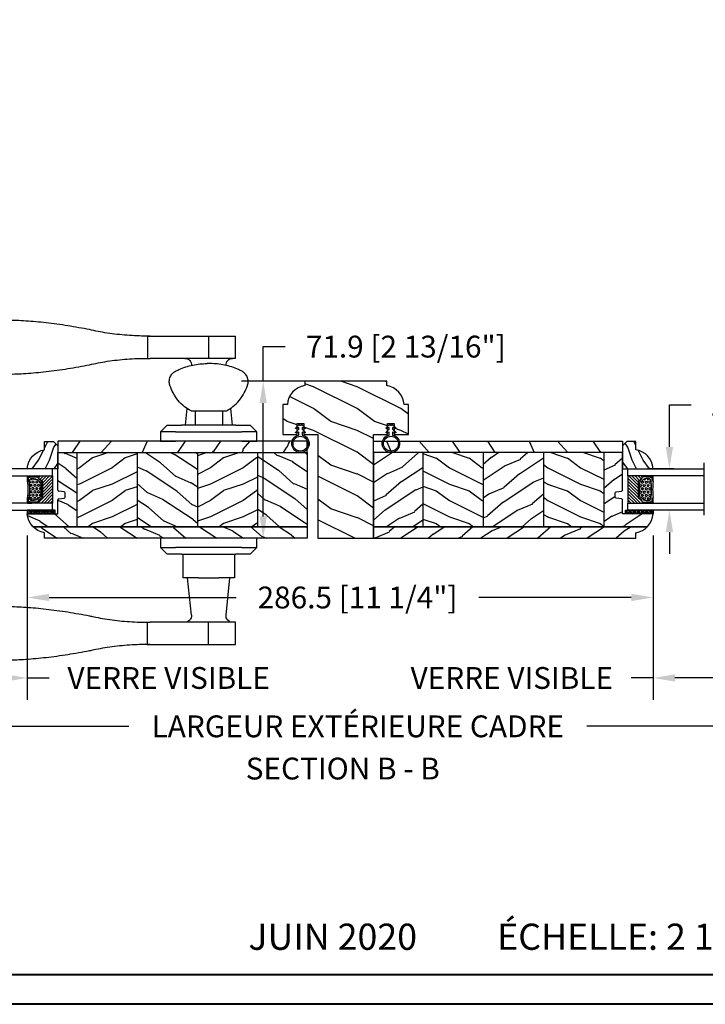
# Model space of a CAD drawing. Units: millimetres. Extents: x 986 to 32820, y -2000 to 1288.
# Drawn here: x 9638 to 9952, y 0 to 451 of the extents above; entities that cross this region are included whole.
import ezdxf

# ---------------------------------------------------------------- set-up
doc = ezdxf.new("R2010")
doc.units = ezdxf.units.MM
doc.header["$MEASUREMENT"] = 0
doc.header["$PDMODE"] = 3
for name, color, linetype in [('Colonial glass stop-Pareclose colonial', 5, 'Continuous'), ('Colonial sash-Volet colonial', 4, 'Continuous'), ('Dimensions-Cotes', 7, 'Continuous'), ('Text French-Texte Français', 7, 'Continuous')]:
    doc.layers.add(name, color=color, linetype=linetype)
doc.styles.add('Century-10', font='GOTHIC.TTF', dxfattribs={"height": 10})
doc.styles.get("Standard").update_dxf_attribs({"font": 'arial.ttf', "height": 40})
doc.linetypes.add('Amzigzag', pattern='A,0.0001,[136,genltshp.shx,S=0.04,R=0,X=0,Y=0],-11', length=11.0001)
doc.dimstyles.new('1-1', dxfattribs={"dimtxt": 10, "dimasz": 10, "dimexe": 10, "dimexo": 10, "dimgap": 10, "dimtad": 0, "dimtih": 1, "dimtoh": 1, "dimdec": 1, "dimzin": 0, "dimdsep": 46, "dimtxsty": 'Century-10', "dimcen": 0, "dimadec": 1, "dimazin": 0, "dimtfac": 1, "dimtdec": 1, "dimtofl": 0, "dimtmove": 0, "dimatfit": 3, "dimfxl": 0, "dimtolj": 1, "dimtzin": 0, "dimarcsym": 0})
pattern_1 = [(216.8699, (236.3006, 25.2808), (45, 30), [7.5, -67.5]), (206.565, (245.3006, 20.781), (-14.99999, -15.00002), [16.7705, -16.7705]), (198.435, (245.3006, 13.281), (-30.00001, -14.99998), [9.48684, -37.9473])]

# ---------------------------------------------------------------- blocks, each defined once
blk = doc.blocks.new('*D265')
at = {"layer": 'Defpoints', "color": 0, "transparency": 16777216}
for p in [(9593.73, 224.74), (9641.47, 224.74), (9641.47, 149.51)]:
    blk.add_point(p, dxfattribs=at)
at = {"layer": 'Text French-Texte Français', "color": 0, "lineweight": -2, "transparency": 16777216}
for p, q in [((9593.73, 214.74), (9593.73, 139.51)), ((9641.47, 214.74), (9641.47, 139.51)), ((9603.73, 149.51), (9631.47, 149.51)), ((9641.47, 149.51), (9651.47, 149.51))]:
    blk.add_line(p, q, dxfattribs=at)
at = {"layer": 'Text French-Texte Français', "color": 0, "transparency": 16777216}
for points in [[(9603.73, 151.18), (9603.73, 147.84), (9593.73, 149.51)], [(9631.47, 151.18), (9631.47, 147.84), (9641.47, 149.51)]]:
    blk.add_solid(points, dxfattribs=at)
at = {"layer": 'Text French-Texte Français', "color": 0, "transparency": 16777216, "insert": (9706.16, 149.51), "char_height": 10, "attachment_point": 5, "style": 'Century-10'}
blk.add_mtext('\\A1;VERRE VISIBLE', dxfattribs=at)
blk = doc.blocks.new('*D271')
at = {"layer": 'Defpoints', "color": 0, "transparency": 16777216}
for p in [(9935.38, 245.34), (9947.4, 245.34), (9947.4, 226.34)]:
    blk.add_point(p, dxfattribs=at)
at = {"layer": 'Dimensions-Cotes', "color": 0, "lineweight": -2, "transparency": 16777216}
for p, q in [((9935.38, 255.34), (9935.38, 274.69)), ((9935.38, 274.69), (9945.38, 274.69)), ((9937.4, 245.34), (9925.38, 245.34)), ((9937.4, 226.34), (9925.38, 226.34)), ((9935.38, 216.34), (9935.38, 206.34))]:
    blk.add_line(p, q, dxfattribs=at)
at = {"layer": 'Dimensions-Cotes', "color": 0, "transparency": 16777216}
for points in [[(9933.71, 255.34), (9937.05, 255.34), (9935.38, 245.34)], [(9933.71, 216.34), (9937.05, 216.34), (9935.38, 226.34)]]:
    blk.add_solid(points, dxfattribs=at)
at = {"layer": 'Dimensions-Cotes', "color": 0, "transparency": 16777216, "insert": (9986.63, 274.69), "char_height": 10, "attachment_point": 5, "style": 'Century-10'}
blk.add_mtext('\\A1;19.0 [3/4"]', dxfattribs=at)
blk = doc.blocks.new('*D273')
at = {"layer": 'Defpoints', "color": 0, "transparency": 16777216}
for p in [(9429.7, 213.54), (10139.7, 213.54), (10139.7, 127.35)]:
    blk.add_point(p, dxfattribs=at)
at = {"layer": 'Text French-Texte Français', "color": 0, "lineweight": -2, "transparency": 16777216}
for p, q in [((9429.7, 203.54), (9429.7, 117.35)), ((10139.7, 203.54), (10139.7, 117.35)), ((9439.7, 127.35), (9687.91, 127.35)), ((10129.7, 127.35), (9897.57, 127.35))]:
    blk.add_line(p, q, dxfattribs=at)
at = {"layer": 'Text French-Texte Français', "color": 0, "transparency": 16777216}
for points in [[(9439.7, 129.01), (9439.7, 125.68), (9429.7, 127.35)], [(10129.7, 129.01), (10129.7, 125.68), (10139.7, 127.35)]]:
    blk.add_solid(points, dxfattribs=at)
at = {"layer": 'Text French-Texte Français', "color": 0, "transparency": 16777216, "insert": (9792.74, 127.35), "char_height": 10, "attachment_point": 5, "style": 'Century-10'}
blk.add_mtext('\\A1;LARGEUR EXTÉRIEURE CADRE', dxfattribs=at)
blk = doc.blocks.new('PB-111')
h = blk.add_hatch()
h.set_pattern_fill('WOOD1', color=1, scale=20, style=0, pattern_type=2)
h.set_pattern_definition([(216.8699, (-479.5184, -146.8993), (59.999998, 40.000002), [10, -90]), (206.565, (-467.518, -152.899), (-19.99998, -20.00003), [22.3607, -22.3607]), (198.4349, (-467.5184, -162.899), (-40.00001, -19.99997), [12.6491, -50.59644])])
h.paths.add_polyline_path([(-25.4, -47.5), (-31.9, -47.5), (-31.9, -52.5), (-34.9, -52.5), (-34.9, -47.5), (-41.4, -47.5), (-41.4, -61.2), (-39.4, -61.2, 0.354545), (-31.47, -69.9), (-31.47, -71.9), (6.07, -71.9), (6.07, -69.9, 0.354545), (14, -61.2), (16, -61.2), (16, -47.5), (9.5, -47.5), (9.5, -52.5), (6.5, -52.5), (6.5, -47.5), (0, -47.5), (0, 0), (-25.4, 0)])
at = {"color": 4}
blk.add_lwpolyline([(6.07, -71.9), (-31.47, -71.9), (-31.47, -69.9, -0.354545), (-39.4, -61.2), (-41.4, -61.2), (-41.4, -47.5), (-41.4, -47.5), (-41.4, -47.5), (-34.9, -47.5), (-34.9, -52.5), (-31.9, -52.5), (-31.9, -47.5), (-25.4, -47.5), (-25.4, 0), (0, 0), (0, -47.5), (6.5, -47.5), (6.5, -52.5), (9.5, -52.5), (9.5, -47.5), (16, -47.5), (16, -47.5), (16, -47.5), (16, -61.2), (14, -61.2, -0.354545), (6.07, -69.9)], format="xyb", close=True, dxfattribs=at)
blk = doc.blocks.new('CF-026')
at = {"color": 30}
blk.add_lwpolyline([(-0.75, 9.33), (-1.96, 8.89, -0.810153), (-2.18, 9.25), (-0.75, 10.63), (-0.75, 11.33), (-1.96, 10.89, -0.810153), (-2.18, 11.25), (-0.75, 12.63), (-0.41, 12.63, 0.51148), (0.41, 12.63), (0.75, 12.63), (2.18, 11.25, -0.810153), (1.96, 10.89), (0.75, 11.33), (0.75, 10.63), (2.18, 9.25, -0.810153), (1.96, 8.89), (0.75, 9.33), (0.75, 7.93, -10.572078), (-0.75, 7.93)], format="xyb", close=True, dxfattribs=at)
blk.add_circle((0, 4), 3.4, dxfattribs=at)
blk = doc.blocks.new('V-006')
h = blk.add_hatch()
h.set_pattern_fill('GRAVEL', color=5, scale=0.075, style=0)
h.set_pattern_definition([(228.0128, (-26.72399, -53.63578), (-15.24001295, -17.14502107), [0.25629, -25.372875]), (184.9697, (-26.89544, -53.826285), (22.86003698, 1.90498656), [0.439804, -43.5405]), (132.5104, (-27.33359, -53.86438), (19.04998614, -20.95502047), [0.31011, -30.701025]), (267.2737, (-28.07654, -54.340635), (1.90499173, 38.09998774), [0.400504, -39.6498]), (292.8337, (-28.09559, -54.740685), (-9.52502704, 22.860013), [0.392726, -38.87985]), (357.2737, (-27.94319, -55.102635), (-38.09998774, 1.90499173), [0.400504, -39.6498]), (37.6942, (-27.54314, -55.121685), (-24.765015646, -19.04998302), [0.529645, -52.434825]), (72.2553, (-27.12404, -54.797835), (13.335026674, 41.910012155), [0.50004, -49.503975]), (121.4296, (-26.97164, -54.321585), (-15.24000393, 24.76497087), [0.40186, -39.784125]), (175.2364, (-27.18119, -53.97868), (20.95498354, -1.90498212), [0.458785, -22.480425]), (222.3974, (-27.63839, -53.940585), (-22.86000069, -20.95497274), [0.593309, -58.7376]), (138.8141, (-26.19059, -54.35968), (-13.3349915, 11.4299824), [0.202504, -20.04795]), (171.4692, (-26.34299, -54.22633), (24.7649622, -3.8100096), [0.38526, -38.14095]), (225, (-26.724, -54.1692), (-3e-16, -1.905), [0.269407, -2.42467]), (203.1986, (-26.85734, -53.94058), (9.5250321, 3.8100167), [0.14508, -14.36295]), (291.8014, (-26.9907, -53.99773), (-1.9050013, 5.7150037), [0.205175, -10.0536]), (30.9638, (-26.9145, -54.18823), (5.714994, 3.810003), [0.33324, -10.774725]), (161.5651, (-26.62874, -54.0168), (3.810002, -1.904997), [0.240965, -5.783175]), (16.3895, (-28.09559, -53.99773), (19.05001051, 5.71498811), [0.337566, -33.4191]), (70.3462, (-27.77174, -53.90248), (-7.61997877, -20.95497037), [0.2832, -28.03665]), (293.1986, (-26.62874, -53.63578), (-3.8100167, 9.5250321), [0.29016, -14.2179]), (343.6105, (-26.51444, -53.90248), (-19.05001051, 5.71498811), [0.337566, -33.4191]), (339.444, (-28.0956, -55.17883), (-9.5250118, 3.8099954), [0.325526, -15.950775]), (294.7751, (-27.79079, -55.29313), (-9.5249778, 20.95499027), [0.272754, -27.0027]), (66.8014, (-26.6097, -55.54078), (3.8100167, 9.5250321), [0.29016, -14.2179]), (17.354, (-26.49539, -55.27408), (-24.76500134, -7.6199885), [0.319337, -31.6143]), (69.444, (-27.54314, -55.54078), (-3.8099954, -9.5250118), [0.162764, -16.1136]), (101.3099, (-26.724, -55.5408), (-1.9049906, 7.6199756), [0.097136, -9.6165]), (165.9638, (-26.74304, -55.44553), (5.715004, -1.9049967), [0.392726, -7.461787]), (186.009, (-27.12404, -55.35028), (19.04997191, 1.90499555), [0.36395, -36.03105]), (303.6901, (-26.9145, -54.3597), (-1.9050007, 3.8099963), [0.274743, -6.593835]), (353.1572, (-26.76209, -54.588285), (32.38501339, -3.81001706), [0.479668, -47.487]), (60.9454, (-26.28584, -54.64543), (-7.6199823, -13.3349682), [0.19613, -19.41705]), (90, (-26.1906, -54.474), (-1.905, 1.905), [0.1143, -1.7907]), (120.2564, (-27.16214, -55.29313), (7.61998385, -13.33499327), [0.26465, -26.200425]), (48.0128, (-27.29549, -55.06453), (15.24001295, 17.14502107), [0.512582, -25.1166]), (0, (-26.9526, -54.6835), (1.905, 1.905), [0.4953, -1.4097]), (325.3048, (-26.45729, -54.68353), (-19.049967, 13.33500127), [0.301208, -29.819475]), (254.0546, (-26.20964, -54.85498), (-1.9050049, -7.6200182), [0.27737, -13.591275]), (207.646, (-26.28584, -55.121685), (-36.19498729, -19.05001198), [0.45161, -44.709375]), (175.4261, (-26.68589, -55.331235), (-24.7650057, 1.90499078), [0.477772, -47.29935]), (175.4261, (-26.68589, -55.331235), (-24.7650057, 1.90499078), [0.477772, -47.29935])])
h.paths.add_polyline_path([(6.3565, 0), (6.3565, 1.6), (-6.3565, 1.6), (-6.3565, 0)])
at = {"color": 5}
blk.add_line((-6.3565, 0), (-6.3565, 1.6), dxfattribs=at)
blk.add_lwpolyline([(-6.3565, 0), (-6.3565, 1.6), (6.3565, 1.6), (6.3565, 0)], close=True, dxfattribs=at)
blk = doc.blocks.new('V-042')
h = blk.add_hatch()
h.set_pattern_fill('ANSI31', scale=8, style=0)
h.set_pattern_definition([(45, (-287.4581, 1960.2951), (-0.7071068, 0.7071068), [])])
h.paths.add_polyline_path([(12.52, 4.65), (6.48, 4.65), (5.86, 4.65, -0.341404), (5.28, 5.1, 0.290945), (3.86, 6.42, -0.361442), (3.53, 6.81), (3.53, 9.5), (3.15, 9.5), (3.15, 0), (15.85, 0), (15.85, 9.5), (15.47, 9.5), (15.47, 6.81, -0.361442), (15.14, 6.42, 0.290945), (13.73, 5.1, -0.341139), (13.15, 4.65)])
h = blk.add_hatch()
h.set_pattern_fill('HEX', scale=4, style=0)
h.set_pattern_definition([(0, (-287.4581, 1960.29515), (0, 0.8660254), [0.5, -1]), (120, (-287.4581, 1960.29515), (-0.75, -0.4330127), [0.5, -1]), (60, (-286.9581, 1960.29515), (-0.75, 0.4330127), [0.5, -1])])
h.paths.add_polyline_path([(12.02, 10.62, -0.010588), (6.98, 10.62, 0.076556), (4.75, 10.13, 0.263685), (4.5, 9.82, 0.148643), (4.85, 7.05, 0.145267), (5.04, 6.84, -0.157262), (6.05, 5.6, 0.308069), (6.42, 5.35), (12.58, 5.35, 0.308069), (12.95, 5.6, -0.157262), (13.96, 6.84, 0.145267), (14.15, 7.05, 0.148643), (14.5, 9.82, 0.263685), (14.25, 10.13, 0.076556)])
at = {"color": 7, "linetype": 'Amzigzag', "ltscale": 1.5}
blk.add_line((-2.7, 34.8), (21.22, 34.8), dxfattribs=at)
at = {"color": 181, "linetype": 'Continuous', "lineweight": 25}
for p, q in [((3.58, 11.3), (3.58, 10.08)), ((3.62, 9.95), (3.63, 9.95)), ((3.63, 9.95), (3.63, 9.99)), ((3.63, 9.95), (3.63, 6.81)), ((3.72, 10.18), (3.74, 10.2)), ((3.72, 9.99), (3.72, 6.81)), ((3.8, 10.13), (3.77, 10.11)), ((5.83, 11.5), (3.78, 11.5)), ((3.78, 10.28), (3.78, 10.8)), ((3.87, 10.8), (3.87, 10.28)), ((4.08, 11.1), (5.68, 11.1)), ((5.68, 11.01), (4.08, 11.01)), ((5.68, 11.1), (5.68, 11.01)), ((15.22, 11.5), (13.17, 11.5)), ((13.32, 11.1), (14.92, 11.1)), ((13.32, 11.01), (13.32, 11.1)), ((14.92, 11.01), (13.32, 11.01)), ((15.13, 10.28), (15.13, 10.8)), ((15.23, 10.11), (15.2, 10.13)), ((15.22, 10.8), (15.22, 10.28)), ((15.26, 10.2), (15.28, 10.18)), ((15.28, 6.81), (15.28, 9.99)), ((15.37, 9.99), (15.37, 9.95)), ((15.37, 9.95), (15.38, 9.95)), ((15.37, 6.81), (15.37, 9.95)), ((15.42, 10.08), (15.42, 11.3)), ((5.95, 4.74), (6.58, 4.74)), ((5.95, 4.65), (6.58, 4.65)), ((6.42, 5.35), (12.58, 5.35)), ((6.58, 4.74), (12.42, 4.74)), ((6.58, 4.65), (12.42, 4.65)), ((12.42, 4.74), (13.05, 4.74)), ((12.42, 4.65), (13.05, 4.65))]:
    blk.add_line(p, q, dxfattribs=at)
at = {"color": 5}
blk.add_line((3.2, 0), (15.8, 0), dxfattribs=at)
for points in [[(3.2, 34.8), (3.2, 0), (0, 0), (0, 34.8)], [(19, 34.8), (19, 0), (15.8, 0), (15.8, 34.8)]]:
    blk.add_lwpolyline(points, dxfattribs=at)
for points in [[(3.2, 9.5), (3.58, 9.5), (3.58, 11.5), (3.2, 11.5)], [(15.8, 9.5), (15.42, 9.5), (15.42, 11.5), (15.8, 11.5)]]:
    blk.add_lwpolyline(points, close=True, dxfattribs=at)
at = {"color": 181, "linetype": 'Continuous', "lineweight": 25}
for centre, radius, start, end in [((3.78, 11.3), 0.2, 90, 180), ((3.79, 10.08), 0.21, 179.7068, 218.1702), ((3.87, 9.99), 0.238, 129.6188, 180), ((3.87, 9.99), 0.148, 129.6188, 180), ((3.67, 10.28), 0.11, 309.6188, 0), ((4.08, 10.8), 0.3, 90, 180), ((3.67, 10.28), 0.2, 309.6188, 0), ((4.08, 10.8), 0.21, 90, 180), ((9.23, 9.02), 4.8, 170.3788, 204.1977), ((4.89, 9.76), 0.4, 111.2916, 170.3788), ((7.47, 3.14), 7.5, 93.7803, 111.2916), ((9.5, 45.07), 33.77, 263.7614, 276.2386), ((9.5, 129.81), 119.21, 268.7867, 271.2133), ((11.53, 3.14), 7.5, 68.7084, 86.2197), ((9.77, 9.02), 4.8, 335.8023, 9.6212), ((14.11, 9.76), 0.4, 9.6212, 68.7084), ((14.92, 10.8), 0.3, 0, 90), ((14.92, 10.8), 0.21, 0, 90), ((15.33, 10.28), 0.2, 180, 230.3812), ((15.22, 11.3), 0.2, 0, 90), ((15.33, 10.28), 0.11, 180, 230.3812), ((15.13, 9.99), 0.148, 0, 50.3812), ((15.13, 9.99), 0.238, 0, 50.3812), ((15.21, 10.08), 0.21, 321.8298, 0.2932), ((4.03, 6.81), 0.4, 180, 259.4879), ((4.03, 6.81), 0.31, 180, 259.4879), ((3.63, 4.64), 1.81, 14.5996, 79.4879), ((3.63, 4.64), 1.9, 14.5996, 79.4879), ((5.31, 7.26), 0.5, 204.1977, 237.2592), ((3.63, 4.65), 2.6, 21.5102, 57.2592), ((5.95, 5.25), 0.6, 194.5996, 270), ((5.95, 5.25), 0.51, 194.5996, 270), ((6.42, 5.75), 0.4, 201.5102, 270), ((12.58, 5.75), 0.4, 270, 338.4898), ((15.37, 4.65), 2.6, 122.7408, 158.4898), ((13.05, 5.25), 0.51, 270, 345.4004), ((13.05, 5.25), 0.6, 270, 345.4004), ((15.37, 4.64), 1.9, 100.5121, 165.4004), ((15.37, 4.64), 1.81, 100.5121, 165.4004), ((13.69, 7.26), 0.5, 302.7408, 335.8023), ((14.97, 6.81), 0.31, 280.5121, 0), ((14.97, 6.81), 0.4, 280.5121, 0)]:
    blk.add_arc(centre, radius, start, end, dxfattribs=at)
blk = doc.blocks.new('D-059')
h = blk.add_hatch()
h.set_pattern_fill('WOOD1', color=1, scale=10, style=0, pattern_type=2)
h.set_pattern_definition([(216.8699, (-335.2539, -33.65), (29.999999, 20.000001), [5, -45]), (206.5651, (-329.254, -36.65), (-9.99999, -10.000013), [11.18034, -11.18034]), (198.4349, (-329.254, -41.65), (-20.000004, -9.999984), [6.32456, -25.29822])])
edge = h.paths.add_edge_path()
edge.add_line((-10.5, 0), (0, 0))
edge.add_line((0, 0), (0, 14.03))
edge.add_arc((0.54, 4.7), 9.34, 93.305, 171.3918)
edge.add_line((-8.7, 6.1), (-12.5, 6.1))
edge.add_line((-12.5, 6.1), (-12.5, 2))
edge.add_line((-12.5, 2), (-10.5, 0))
at = {"color": 4}
blk.add_lwpolyline([(-10.5, 0), (0, 0), (0, 14.03, 0.354545), (-8.7, 6.1), (-12.5, 6.1), (-12.5, 2)], format="xyb", close=True, dxfattribs=at)
blk = doc.blocks.new('PB-005')
h = blk.add_hatch()
h.set_pattern_fill('WOOD1', color=1, scale=30, angle=30, pattern_type=2)
h.set_pattern_definition([(246.87, (-4.6077, 31.981), (47.94228, 96.96153), [15, -135]), (236.565, (15.481, 33.187), (-10.9807, -40.9808), [33.541, -33.541]), (228.435, (22.981, 20.196), (-36.9616, -55.9807), [18.9737, -75.8947])])
h.paths.add_polyline_path([(114, 0), (0, 0), (0, -5.25), (114, -5.25)])
h = blk.add_hatch()
h.set_pattern_fill('WOOD1', color=1, scale=15, angle=120, style=0, pattern_type=2)
h.set_pattern_definition([(336.87, (-88.7897, -144.6165), (-48.480763, 23.97114), [7.5, -67.5]), (326.565, (-89.3926, -134.572), (20.4904, -5.49036), [16.7705, -16.7705]), (318.435, (-82.8974, -130.8223), (27.99036, -18.48078), [9.4868, -37.9473])])
edge = h.paths.add_edge_path()
edge.add_line((8.6, -5.25), (0, -5.25))
edge.add_line((0, -5.25), (0, -22.5))
edge.add_arc((0.5, -22.5), 0.5, 180, 265.0303)
edge.add_line((0.46, -23), (2.84, -23.2))
edge.add_arc((2.8, -23.7), 0.5, 0, 85.0303, ccw=False)
edge.add_line((3.3, -23.7), (3.3, -25.7))
edge.add_arc((2.8, -25.7), 0.5, -85.0303, 0, ccw=False)
edge.add_line((2.84, -26.2), (0.46, -26.4))
edge.add_arc((0.5, -26.9), 0.5, 94.9697, 180)
edge.add_line((0, -26.9), (0, -33.3))
edge.add_line((0, -33.3), (-14.03, -33.3))
edge.add_arc((-4.7, -32.76), 9.34, 183.2859, 223.9521)
edge.add_line((-11.43, -39.25), (8.6, -39.25))
edge.add_line((8.6, -39.25), (8.6, -5.25))
h = blk.add_hatch()
h.set_pattern_fill('WOOD1', color=4, scale=15, angle=120, style=0, pattern_type=2)
h.set_pattern_definition([(336.8699, (214.3102, 5.227), (-48.480763, 23.97114), [7.5, -67.5]), (326.565, (213.7073, 15.271), (20.4904, -5.49036), [16.7705, -16.7705]), (318.435, (220.2025, 19.021), (27.99036, -18.48078), [9.4868, -37.9473])])
h.paths.add_polyline_path([(114, -5.25), (0, -5.25), (114, -5.25)])
h = blk.add_hatch()
h.set_pattern_fill('WOOD1', color=1, scale=15, style=0, pattern_type=2)
h.set_pattern_definition(pattern_1)
h.paths.add_polyline_path([(36.2, -5.25), (8.6, -5.25), (8.6, -39.25), (36.2, -39.25)])
h = blk.add_hatch()
h.set_pattern_fill('WOOD1', color=1, scale=15, angle=120, style=0, pattern_type=2)
h.set_pattern_definition([(336.8699, (214.3102, 7.977), (-48.480763, 23.97114), [7.5, -67.5]), (326.565, (213.7073, 18.021), (20.4904, -5.49036), [16.7705, -16.7705]), (318.435, (220.2025, 21.771), (27.99036, -18.48078), [9.4868, -37.9473])])
h.paths.add_polyline_path([(63.8, -5.25), (36.2, -5.25), (36.2, -39.25), (63.8, -39.25)])
h = blk.add_hatch()
h.set_pattern_fill('WOOD1', color=1, scale=15, style=0, pattern_type=2)
h.set_pattern_definition(pattern_1)
h.paths.add_polyline_path([(91.4, -5.25), (63.8, -5.25), (63.8, -39.25), (91.4, -39.25)])
h = blk.add_hatch()
h.set_pattern_fill('WOOD1', color=1, scale=15, angle=120, style=0, pattern_type=2)
h.set_pattern_definition([(336.87, (214.3402, 7.977), (-48.48076, 23.97114), [7.5, -67.5]), (326.565, (213.7373, 18.021), (20.4904, -5.49036), [16.7705, -16.7705]), (318.435, (220.2325, 21.771), (27.99036, -18.48078), [9.4868, -37.9473])])
h.paths.add_polyline_path([(114.03, -5.25), (91.43, -5.25), (91.43, -39.25), (114.03, -39.25)])
h = blk.add_hatch()
h.set_pattern_fill('WOOD1', color=1, scale=15, angle=120, style=0, pattern_type=2)
h.set_pattern_definition([(336.87, (-15.9904, -2.3038), (-48.48076, 23.97114), [7.5, -67.5]), (326.565, (-16.593, 7.7404), (20.4904, -5.49036), [16.7705, -16.7705]), (318.435, (-10.098, 11.4904), (27.99036, -18.48078), [9.4868, -37.9473])])
h.paths.add_polyline_path([(114, -44.5), (114, -39.25), (-11.43, -39.25, 0.164826), (-6.1, -42), (-6.1, -44.5)])
at = {"color": 4}
for p, q in [((0, -5.25), (114, -5.25)), ((0, -22.5), (0, -5.25)), ((8.6, -5.25), (8.6, -39.25)), ((36.2, -5.25), (36.2, -39.25)), ((63.8, -5.25), (63.8, -39.25)), ((91.4, -5.25), (91.4, -39.25)), ((114, -5.25), (114, -42)), ((114, -5.25), (114, -42)), ((0, -33.3), (0, -26.9)), ((2.84, -23.2), (0.46, -23)), ((0.46, -26.4), (2.84, -26.2)), ((3.3, -25.7), (3.3, -23.7)), ((114, -39.25), (-11.43, -39.25))]:
    blk.add_line(p, q, dxfattribs=at)
blk.add_lwpolyline([(114, -5.25), (114, 0), (0, 0), (0, -5.25)], close=True, dxfattribs=at)
blk.add_lwpolyline([(-6.1, -42, -0.354633), (-14.03, -33.3), (0, -33.3)], format="xyb", dxfattribs=at)
blk.add_lwpolyline([(-11.43, -39.25), (114, -39.25), (114, -44.5), (-6.1, -44.5), (-6.1, -42)], dxfattribs=at)
for centre, start, end in [((0.5, -22.5), 180, 265.0303), ((0.5, -26.9), 94.9697, 180), ((2.8, -23.7), 360, 85.0303), ((2.8, -25.7), 274.9697, 0)]:
    blk.add_arc(centre, 0.5, start, end, dxfattribs=at)
blk = doc.blocks.new('Q-157-volet 1.75')
at = {"color": 3}
for p, q in [((-95.05, 55.95), (-93.3, 55.95)), ((-103.95, 45.4), (-103.95, 41.8)), ((-28.21, 48.7), (-26.81, 48.7)), ((-28.07, 48.7), (-28.07, 38.5)), ((-26.81, 48.7), (-0.03, 48.7)), ((-0.03, 48.7), (12.26, 48.7)), ((-0.03, 48.7), (-0.03, 38.5)), ((12.26, 48.7), (12.26, 38.5)), ((-28.21, 38.5), (-26.81, 38.5)), ((-0.03, 38.5), (-26.81, 38.5)), ((12.26, 38.5), (-0.03, 38.5)), ((-7.92, 35.19), (-9.72, 18.1)), ((7.92, 35.19), (9.72, 18.1)), ((-95.05, 31.25), (-93.3, 31.25)), ((-4.69, 18.1), (-11.88, 18.1)), ((-11.88, 7.3), (-11.88, 18.1)), ((-4.69, 18.1), (4.69, 18.1)), ((11.87, 18.1), (4.69, 18.1)), ((11.87, 7.3), (11.87, 18.1)), ((-22, 4.3), (-19, 7.3)), ((-12.43, 7.3), (-19, 7.3)), ((-12.43, 7.3), (12.43, 7.3)), ((19, 7.3), (12.43, 7.3)), ((19, 7.3), (22, 4.3)), ((-22, 4.3), (-15.14, 4.3)), ((-22, 0), (-22, 4.3)), ((22, 0), (-22, 0)), ((15.14, 4.3), (-15.14, 4.3)), ((15.14, 4.3), (22, 4.3)), ((22, 4.3), (22, 0)), ((-22, -48.8), (-22, -44.5)), ((-22, -44.5), (-15.14, -44.5)), ((15.14, -44.5), (-15.14, -44.5)), ((15.14, -44.5), (22, -44.5)), ((22, -44.5), (22, -48.8)), ((-19, -51.8), (-22, -48.8)), ((-15.14, -48.8), (-22, -48.8)), ((-15.14, -48.8), (15.14, -48.8)), ((22, -48.8), (15.14, -48.8)), ((22, -48.8), (19, -51.8)), ((-19, -51.8), (-12.43, -51.8)), ((12.43, -51.8), (-12.43, -51.8)), ((-9.99, -59.44), (-10.79, -51.8)), ((-6.25, -58.3), (-6.25, -51.8)), ((6.25, -58.3), (6.25, -51.8)), ((9.99, -59.44), (10.79, -51.8)), ((12.43, -51.8), (19, -51.8)), ((-8.09, -58.3), (-5.83, -58.3)), ((-5.83, -58.3), (8.09, -58.3)), ((-95.05, -75.15), (-93.3, -75.15)), ((0.77, -80), (-0.77, -80)), ((-103.95, -85.7), (-103.95, -89.3)), ((-28.21, -82.4), (-26.81, -82.4)), ((-28.07, -92.6), (-28.07, -82.4)), ((-0.03, -82.4), (-26.81, -82.4)), ((12.26, -82.4), (-0.03, -82.4)), ((-0.03, -92.6), (-0.03, -82.4)), ((12.26, -82.4), (12.26, -92.6)), ((-28.21, -92.6), (-26.81, -92.6)), ((-26.81, -92.6), (-0.03, -92.6)), ((-0.03, -92.6), (12.26, -92.6)), ((-95.05, -99.85), (-93.3, -99.85))]:
    blk.add_line(p, q, dxfattribs=at)
for centre, start, end in [((-10.91, 35.5), 354, 90), ((10.91, 35.5), 90, 186), ((-10.91, -79.4), 270, 4.3574), ((10.91, -79.4), 175.6426, 270)]:
    blk.add_arc(centre, 3, start, end, dxfattribs=at)
for points, knots in [([(-103.61, 48.11), (-103.58, 48.21), (-103.55, 48.31), (-103.07, 49.93), (-102.4, 51.28), (-100.83, 53.44), (-99.81, 54.38), (-97.53, 55.64), (-96.27, 55.95), (-95.05, 55.95)], [0.45109, 0.45109, 0.45109, 0.45109, 0.483369, 0.483369, 0.966737, 0.966737, 1.476189, 1.476189, 1.985641, 1.985641, 1.985641, 1.985641]), ([(-53.6, 51.43), (-53.95, 51.5), (-54.29, 51.57), (-57.84, 52.27), (-61.16, 52.86), (-67.82, 53.92), (-71.15, 54.38), (-77.6, 55.12), (-80.72, 55.4), (-86.59, 55.79), (-89.33, 55.9), (-92.31, 55.94), (-92.81, 55.95), (-93.3, 55.95)], [4.019023, 4.019023, 4.019023, 4.019023, 4.123364, 4.123364, 5.110507, 5.110507, 6.097651, 6.097651, 7.084794, 7.084794, 8.071937, 8.071937, 8.27077, 8.27077, 8.27077, 8.27077]), ([(-28.07, 48.7), (-29.25, 48.7), (-30.43, 48.72), (-34.67, 48.85), (-37.76, 49.04), (-43.85, 49.66), (-46.85, 50.09), (-50.98, 50.86), (-52.29, 51.13), (-53.6, 51.43)], [1.401661, 1.401661, 1.401661, 1.401661, 1.741768, 1.741768, 2.612652, 2.612652, 3.483536, 3.483536, 3.87478, 3.87478, 3.87478, 3.87478]), ([(-103.82, 43.6), (-103.98, 44.7), (-104.01, 45.9), (-103.77, 47.41), (-103.7, 47.76), (-103.61, 48.11)], [0, 0, 0, 0, 0.3569939, 0.3569939, 0.4656608, 0.4656608, 0.4656608, 0.4656608]), ([(-103.61, 39.09), (-103.7, 39.44), (-103.77, 39.79), (-104.01, 41.3), (-103.98, 42.5), (-103.82, 43.6)], [1.7366724, 1.7366724, 1.7366724, 1.7366724, 1.8453393, 1.8453393, 2.2023332, 2.2023332, 2.2023332, 2.2023332]), ([(-95.05, 31.25), (-96.31, 31.25), (-97.61, 31.58), (-99.94, 32.91), (-100.98, 33.91), (-102.5, 36.13), (-103.14, 37.45), (-103.58, 38.99), (-103.59, 39.04), (-103.61, 39.09)], [5.817717, 5.817717, 5.817717, 5.817717, 6.343371, 6.343371, 6.869026, 6.869026, 7.336039, 7.336039, 7.353082, 7.353082, 7.353082, 7.353082]), ([(-53.6, 35.77), (-52.29, 36.07), (-50.98, 36.34), (-46.85, 37.11), (-43.85, 37.54), (-37.76, 38.16), (-34.67, 38.35), (-30.43, 38.48), (-29.25, 38.5), (-28.07, 38.5)], [9.373182, 9.373182, 9.373182, 9.373182, 9.764427, 9.764427, 10.635311, 10.635311, 11.506195, 11.506195, 11.846301, 11.846301, 11.846301, 11.846301]), ([(-93.3, 31.25), (-92.81, 31.25), (-92.31, 31.26), (-89.33, 31.3), (-86.59, 31.41), (-80.72, 31.8), (-77.6, 32.08), (-71.15, 32.82), (-67.82, 33.28), (-61.16, 34.34), (-57.84, 34.93), (-54.29, 35.63), (-53.95, 35.7), (-53.6, 35.77)], [23.755458, 23.755458, 23.755458, 23.755458, 23.954291, 23.954291, 24.941434, 24.941434, 25.928578, 25.928578, 26.915721, 26.915721, 27.902864, 27.902864, 28.007205, 28.007205, 28.007205, 28.007205]), ([(-8.09, -58.3), (-9.16, -58.85), (-10.17, -59.51), (-12.15, -61.11), (-13.11, -62.07), (-14.78, -64.11), (-15.56, -65.26), (-16.81, -67.58), (-17.32, -68.71), (-17.75, -69.89)], [0.941274, 0.941274, 0.941274, 0.941274, 1.331782, 1.331782, 1.775709, 1.775709, 2.218739, 2.218739, 2.590272, 2.590272, 2.590272, 2.590272]), ([(8.09, -58.3), (9.16, -58.85), (10.17, -59.52), (12.16, -61.12), (13.12, -62.08), (14.79, -64.12), (15.56, -65.28), (16.82, -67.59), (17.32, -68.71), (17.75, -69.89)], [0.941342, 0.941342, 0.941342, 0.941342, 1.333193, 1.333193, 1.777591, 1.777591, 2.22015, 2.22015, 2.590343, 2.590343, 2.590343, 2.590343]), ([(-17.75, -69.89), (-17.77, -69.94), (-17.78, -69.99), (-18, -70.66), (-18.08, -71.33), (-18.02, -72.58), (-17.88, -73.25), (-17.37, -74.49), (-16.99, -75.05), (-16.2, -75.88), (-15.76, -76.22), (-15.27, -76.47)], [0.5523328, 0.5523328, 0.5523328, 0.5523328, 0.5680553, 0.5680553, 0.7591204, 0.7591204, 0.9483182, 0.9483182, 1.1375161, 1.1375161, 1.3001936, 1.3001936, 1.3001936, 1.3001936]), ([(17.75, -69.89), (17.77, -69.94), (17.78, -69.99), (18, -70.66), (18.08, -71.33), (18.02, -72.58), (17.88, -73.25), (17.37, -74.49), (16.99, -75.05), (16.2, -75.88), (15.76, -76.22), (15.27, -76.47)], [0.5523328, 0.5523328, 0.5523328, 0.5523328, 0.5680553, 0.5680553, 0.7591204, 0.7591204, 0.9483182, 0.9483182, 1.1375161, 1.1375161, 1.3001936, 1.3001936, 1.3001936, 1.3001936]), ([(-95.05, -75.15), (-96.31, -75.15), (-97.61, -75.48), (-99.94, -76.81), (-100.98, -77.81), (-102.5, -80.03), (-103.14, -81.35), (-103.58, -82.89), (-103.59, -82.94), (-103.61, -82.99)], [5.817717, 5.817717, 5.817717, 5.817717, 6.343371, 6.343371, 6.869026, 6.869026, 7.336039, 7.336039, 7.353082, 7.353082, 7.353082, 7.353082]), ([(-93.3, -75.15), (-92.81, -75.15), (-92.31, -75.16), (-89.33, -75.2), (-86.59, -75.31), (-80.72, -75.7), (-77.6, -75.98), (-71.15, -76.72), (-67.82, -77.18), (-61.16, -78.24), (-57.84, -78.83), (-54.29, -79.53), (-53.95, -79.6), (-53.6, -79.67)], [23.755458, 23.755458, 23.755458, 23.755458, 23.954291, 23.954291, 24.941434, 24.941434, 25.928578, 25.928578, 26.915721, 26.915721, 27.902864, 27.902864, 28.007205, 28.007205, 28.007205, 28.007205]), ([(-15.27, -76.47), (-14.75, -76.73), (-14.22, -76.98), (-11.61, -78.15), (-9.44, -78.86), (-5.08, -79.78), (-2.89, -80), (-0.77, -80)], [1.192357, 1.192357, 1.192357, 1.192357, 1.366447, 1.366447, 2.04967, 2.04967, 2.732894, 2.732894, 2.732894, 2.732894]), ([(15.27, -76.47), (14.75, -76.73), (14.22, -76.98), (11.61, -78.15), (9.44, -78.86), (5.08, -79.78), (2.89, -80), (0.77, -80)], [1.192357, 1.192357, 1.192357, 1.192357, 1.366447, 1.366447, 2.04967, 2.04967, 2.732894, 2.732894, 2.732894, 2.732894]), ([(-53.6, -79.67), (-52.29, -79.97), (-50.98, -80.24), (-46.85, -81.01), (-43.85, -81.44), (-37.76, -82.06), (-34.67, -82.25), (-30.43, -82.38), (-29.25, -82.4), (-28.07, -82.4)], [9.373182, 9.373182, 9.373182, 9.373182, 9.764427, 9.764427, 10.635311, 10.635311, 11.506195, 11.506195, 11.846301, 11.846301, 11.846301, 11.846301]), ([(-103.61, -82.99), (-103.7, -83.34), (-103.77, -83.69), (-104.01, -85.2), (-103.98, -86.4), (-103.82, -87.5)], [1.7366724, 1.7366724, 1.7366724, 1.7366724, 1.8453393, 1.8453393, 2.2023332, 2.2023332, 2.2023332, 2.2023332]), ([(-103.82, -87.5), (-103.98, -88.6), (-104.01, -89.8), (-103.77, -91.31), (-103.7, -91.66), (-103.61, -92.01)], [0, 0, 0, 0, 0.3569939, 0.3569939, 0.4656608, 0.4656608, 0.4656608, 0.4656608]), ([(-103.61, -92.01), (-103.58, -92.11), (-103.55, -92.21), (-103.07, -93.83), (-102.4, -95.18), (-100.83, -97.34), (-99.81, -98.28), (-97.53, -99.54), (-96.27, -99.85), (-95.05, -99.85)], [0.45109, 0.45109, 0.45109, 0.45109, 0.483369, 0.483369, 0.966737, 0.966737, 1.476189, 1.476189, 1.985641, 1.985641, 1.985641, 1.985641]), ([(-28.07, -92.6), (-29.25, -92.6), (-30.43, -92.62), (-34.67, -92.75), (-37.76, -92.94), (-43.85, -93.56), (-46.85, -93.99), (-50.98, -94.76), (-52.29, -95.03), (-53.6, -95.33)], [1.401661, 1.401661, 1.401661, 1.401661, 1.741768, 1.741768, 2.612652, 2.612652, 3.483536, 3.483536, 3.87478, 3.87478, 3.87478, 3.87478]), ([(-53.6, -95.33), (-53.95, -95.4), (-54.29, -95.47), (-57.84, -96.17), (-61.16, -96.76), (-67.82, -97.82), (-71.15, -98.28), (-77.6, -99.02), (-80.72, -99.3), (-86.59, -99.69), (-89.33, -99.8), (-92.31, -99.84), (-92.81, -99.85), (-93.3, -99.85)], [4.019023, 4.019023, 4.019023, 4.019023, 4.123364, 4.123364, 5.110507, 5.110507, 6.097651, 6.097651, 7.084794, 7.084794, 8.071937, 8.071937, 8.27077, 8.27077, 8.27077, 8.27077])]:
    blk.add_open_spline(points, degree=3, knots=knots, dxfattribs=at)
for points in [[(-26.81, 48.7), (-27.23, 48.7), (-27.65, 48.7), (-28.07, 48.7)], [(-28.07, 38.5), (-27.65, 38.5), (-27.23, 38.5), (-26.81, 38.5)], [(-28.07, -82.4), (-27.65, -82.4), (-27.23, -82.4), (-26.81, -82.4)], [(-26.81, -92.6), (-27.23, -92.6), (-27.65, -92.6), (-28.07, -92.6)]]:
    blk.add_open_spline(points, degree=3, dxfattribs=at)
blk = doc.blocks.new('*D282')
at = {"layer": 'Defpoints', "color": 0, "transparency": 16777216}
for p in [(9927.93, 224.74), (9975.67, 224.74), (9927.93, 149.51)]:
    blk.add_point(p, dxfattribs=at)
at = {"layer": 'Text French-Texte Français', "color": 0, "lineweight": -2, "transparency": 16777216}
for p, q in [((9927.93, 214.74), (9927.93, 139.51)), ((9975.67, 214.74), (9975.67, 139.51)), ((9927.93, 149.51), (9917.93, 149.51)), ((9965.67, 149.51), (9937.93, 149.51))]:
    blk.add_line(p, q, dxfattribs=at)
at = {"layer": 'Text French-Texte Français', "color": 0, "transparency": 16777216}
for points in [[(9937.93, 151.18), (9937.93, 147.84), (9927.93, 149.51)], [(9965.67, 151.18), (9965.67, 147.84), (9975.67, 149.51)]]:
    blk.add_solid(points, dxfattribs=at)
at = {"layer": 'Text French-Texte Français', "color": 0, "transparency": 16777216, "insert": (9863.24, 149.51), "char_height": 10, "attachment_point": 5, "style": 'Century-10'}
blk.add_mtext('\\A1;VERRE VISIBLE', dxfattribs=at)
blk = doc.blocks.new('*D284')
at = {"layer": 'Defpoints', "color": 0, "transparency": 16777216}
for p in [(9641.47, 224.74), (9927.93, 224.74), (9927.93, 186.38)]:
    blk.add_point(p, dxfattribs=at)
at = {"layer": 'Dimensions-Cotes', "color": 0, "lineweight": -2, "transparency": 16777216}
for p, q in [((9641.47, 214.74), (9641.47, 176.38)), ((9927.93, 214.74), (9927.93, 176.38)), ((9651.47, 186.38), (9737.08, 186.38)), ((9917.93, 186.38), (9848.15, 186.38))]:
    blk.add_line(p, q, dxfattribs=at)
at = {"layer": 'Dimensions-Cotes', "color": 0, "transparency": 16777216}
for points in [[(9651.47, 188.05), (9651.47, 184.72), (9641.47, 186.38)], [(9917.93, 188.05), (9917.93, 184.72), (9927.93, 186.38)]]:
    blk.add_solid(points, dxfattribs=at)
at = {"layer": 'Dimensions-Cotes', "color": 0, "transparency": 16777216, "insert": (9792.61, 186.38), "char_height": 10, "attachment_point": 5, "style": 'Century-10'}
blk.add_mtext('\\A1;286.5 [11 1/4"]', dxfattribs=at)
blk = doc.blocks.new('*D285')
at = {"layer": 'Defpoints', "color": 0, "transparency": 16777216}
for p in [(9749.45, 285.44), (9799.9, 285.44), (9769.5, 213.54)]:
    blk.add_point(p, dxfattribs=at)
at = {"layer": 'Dimensions-Cotes', "color": 0, "lineweight": -2, "transparency": 16777216}
for p, q in [((9749.45, 285.44), (9749.45, 301.31)), ((9749.45, 301.31), (9759.45, 301.31)), ((9789.9, 285.44), (9739.45, 285.44)), ((9749.45, 223.54), (9749.45, 275.44)), ((9759.5, 213.54), (9739.45, 213.54))]:
    blk.add_line(p, q, dxfattribs=at)
at = {"layer": 'Dimensions-Cotes', "color": 0, "transparency": 16777216}
for points in [[(9747.79, 275.44), (9751.12, 275.44), (9749.45, 285.44)], [(9747.79, 223.54), (9751.12, 223.54), (9749.45, 213.54)]]:
    blk.add_solid(points, dxfattribs=at)
at = {"layer": 'Dimensions-Cotes', "color": 0, "transparency": 16777216, "insert": (9814.69, 301.31), "char_height": 10, "attachment_point": 5, "style": 'Century-10'}
blk.add_mtext('\\A1;71.9 [2 13/16"]', dxfattribs=at)

msp = doc.modelspace()

# ---------------------------------------------------------------- linework, layer by layer
at = {"color": 163, "lineweight": 40}
msp.add_lwpolyline([(9291.48, 1287.58), (10277.92, 1287.58), (10277.92, 0), (9291.48, 0)], close=True, dxfattribs=at)
at = {"color": 41, "lineweight": 40}
msp.add_lwpolyline([(9305.09, 1273.98), (9305.09, 13.61), (10264.31, 13.61), (10264.31, 1273.98)], close=True, dxfattribs=at)

# ---------------------------------------------------------------- block references
at = {"xscale": -1, "rotation": 180}
for name, p in [('Q-157-volet 1.75', (9724.5, 213.54)), ('PB-111', (9799.9, 213.54))]:
    msp.add_blockref(name, p, dxfattribs=at)
for name, p in [('CF-026', (9766.5, 252.86)), ('CF-026', (9807.9, 252.86)), ('V-006', (9921.57, 224.74))]:
    msp.add_blockref(name, p)
at = {"color": 5, "xscale": -1, "rotation": 90.00000000000007}
msp.add_blockref('V-042', (9653, 245.34), dxfattribs=at)
at = {"color": 5, "rotation": 269.9999999999999}
msp.add_blockref('V-042', (9916.4, 245.34), dxfattribs=at)
at = {"xscale": -1}
msp.add_blockref('V-006', (9647.83, 224.74), dxfattribs=at)
at = {"layer": 'Colonial glass stop-Pareclose colonial', "xscale": -1, "rotation": 90}
msp.add_blockref('D-059', (9655.5, 245.34), dxfattribs=at)
at = {"layer": 'Colonial glass stop-Pareclose colonial', "rotation": 270}
msp.add_blockref('D-059', (9913.9, 245.34), dxfattribs=at)
at = {"layer": 'Colonial sash-Volet colonial'}
msp.add_blockref('PB-005', (9655.5, 258.04), dxfattribs=at)
at = {"layer": 'Colonial sash-Volet colonial', "xscale": -1}
msp.add_blockref('PB-005', (9913.9, 258.04), dxfattribs=at)

# ---------------------------------------------------------------- texts
at = {"layer": 'Text French-Texte Français', "insert": (9741.44, 113), "char_height": 10, "attachment_point": 1, "style": 'Century-10'}
msp.add_mtext_dynamic_manual_height_columns('SECTION B - B', width=129.776, gutter_width=50, heights=[0], dxfattribs=at)
at = {"layer": 'Text French-Texte Français', "insert": (9935.54, 30.96), "char_height": 12, "width": 1245.7525, "attachment_point": 5}
msp.add_mtext('{\\fCentury Gothic|b0|i0|c0|p34;JUIN 2020^I^I        ÉCHELLE: 2 1/2" = 1\'-0"^I^I^I  PAGE 8/27}', dxfattribs=at)

# ---------------------------------------------------------------- dimensions: what is measured, and where the dimension line sits
at = {"layer": 'Dimensions-Cotes'}
for base, p1, p2, picture, middle in [((9749.45, 285.44), (9769.5, 213.54), (9799.9, 285.44), '*D285', (9814.69, 301.31)), ((9935.38, 245.34), (9947.4, 226.34), (9947.4, 245.34), '*D271', (9986.63, 274.69))]:
    dim = msp.add_linear_dim(base=base, p1=p1, p2=p2, angle=90, dimstyle='1-1', dxfattribs=at)
    dim.commit()
    dim.dimension.update_dxf_attribs({"geometry": picture, "text_midpoint": middle, "dimtype": 160})
dim = msp.add_linear_dim(base=(9927.93, 186.38), p1=(9641.47, 224.74), p2=(9927.93, 224.74), dimstyle='1-1', dxfattribs=at)
dim.commit()
dim.dimension.update_dxf_attribs({"geometry": '*D284', "text_midpoint": (9792.61, 186.38), "dimtype": 160})
at = {"layer": 'Text French-Texte Français'}
for base, p1, p2, text, picture, middle in [((9641.47, 149.51), (9593.73, 224.74), (9641.47, 224.74), 'VERRE VISIBLE', '*D265', (9706.16, 149.51)), ((10139.7, 127.35), (9429.7, 213.54), (10139.7, 213.54), 'LARGEUR EXTÉRIEURE CADRE', '*D273', (9792.74, 127.35))]:
    dim = msp.add_linear_dim(base=base, p1=p1, p2=p2, text=text, dimstyle='1-1', dxfattribs=at)
    dim.commit()
    dim.dimension.update_dxf_attribs({"geometry": picture, "text_midpoint": middle, "dimtype": 160})
dim = msp.add_linear_dim(base=(9927.93, 149.51), p1=(9975.67, 224.74), p2=(9927.93, 224.74), angle=180, text='VERRE VISIBLE', dimstyle='1-1', dxfattribs=at)
dim.commit()
dim.dimension.update_dxf_attribs({"geometry": '*D282', "text_midpoint": (9863.24, 149.51), "dimtype": 160})

doc.saveas('drawing.dxf')
